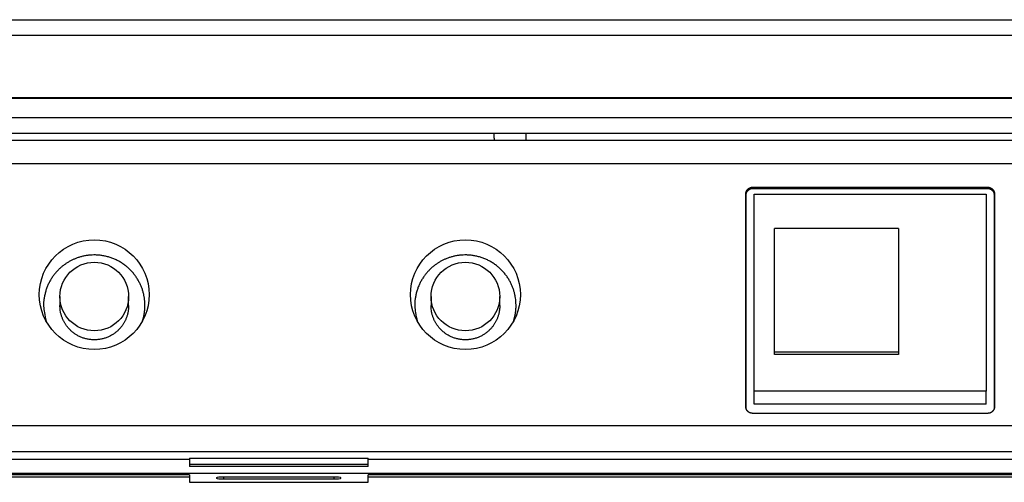
# Model space of a CAD drawing. Units: millimetres. Extents: x 0 to 3750, y 0 to 5000.
# Drawn here: x 2151 to 2223, y 2057 to 2091 of the extents above; entities that cross this region are included whole.
import ezdxf

# ---------------------------------------------------------------- set-up
doc = ezdxf.new("R2010")
doc.units = ezdxf.units.MM
doc.layers.add('그림', color=7, linetype='CONTINUOUS')

msp = doc.modelspace()

# ---------------------------------------------------------------- linework, layer by layer
at = {"layer": '그림', "color": 7, "linetype": 'Continuous'}
for p, q in [((1889.808, 2090.733), (2450.808, 2090.733)), ((2450.808, 2089.585), (1889.808, 2089.585)), ((2100.811, 2085.079), (2334.805, 2085.079)), ((2334.738, 2084.999), (2100.879, 2084.999)), ((2334.726, 2083.584), (2100.89, 2083.584)), ((2337.359, 2081.926), (2098.258, 2081.926)), ((2334.754, 2082.438), (2100.862, 2082.438)), ((2337.359, 2080.244), (2098.258, 2080.244)), ((2204.208, 2078.537), (2221.308, 2078.537)), ((2204.208, 2078.446), (2204.208, 2078.537)), ((2204.208, 2078.446), (2221.308, 2078.446)), ((2221.308, 2078.446), (2221.308, 2078.537)), ((2203.734, 2077.973), (2203.708, 2078.038)), ((2203.708, 2062.572), (2203.708, 2078.038)), ((2203.734, 2062.506), (2203.734, 2077.973)), ((2204.308, 2078.021), (2221.208, 2078.021)), ((2204.308, 2063.682), (2204.308, 2078.021)), ((2221.208, 2078.021), (2221.208, 2063.682)), ((2221.782, 2077.973), (2221.808, 2078.038)), ((2221.782, 2077.973), (2221.782, 2062.506)), ((2221.808, 2078.038), (2221.808, 2062.572)), ((2205.808, 2066.558), (2205.808, 2075.539)), ((2214.808, 2075.539), (2205.808, 2075.539)), ((2214.808, 2075.539), (2214.808, 2066.558)), ((2153.808, 2070.576), (2153.808, 2069.92)), ((2158.808, 2069.92), (2158.808, 2070.576)), ((2180.808, 2070.576), (2180.808, 2069.92)), ((2185.808, 2069.92), (2185.808, 2070.576)), ((2205.808, 2066.558), (2214.808, 2066.558)), ((2205.808, 2066.361), (2205.808, 2066.558)), ((2214.808, 2066.361), (2205.808, 2066.361)), ((2214.808, 2066.558), (2214.808, 2066.361)), ((2221.208, 2063.682), (2204.308, 2063.682)), ((2204.308, 2062.75), (2204.308, 2063.682)), ((2221.208, 2062.75), (2221.208, 2063.682)), ((2203.734, 2062.506), (2203.708, 2062.572)), ((2221.208, 2062.75), (2204.308, 2062.75)), ((2221.808, 2062.572), (2221.782, 2062.506)), ((2221.308, 2062.073), (2204.208, 2062.073)), ((2098.258, 2061.184), (2337.359, 2061.184)), ((2337.359, 2059.273), (2098.258, 2059.273)), ((2116.227, 2058.728), (2163.227, 2058.728)), ((2163.227, 2058.819), (2163.227, 2058.372)), ((2163.227, 2058.819), (2176.227, 2058.819)), ((2163.227, 2058.372), (2163.227, 2058.202)), ((2163.227, 2058.372), (2176.227, 2058.372)), ((2176.227, 2058.202), (2163.227, 2058.202)), ((2176.227, 2058.372), (2176.227, 2058.819)), ((2176.227, 2058.728), (2223.227, 2058.728)), ((2176.227, 2058.202), (2176.227, 2058.372)), ((2339.314, 2057.684), (2096.302, 2057.684)), ((2163.227, 2057.592), (2116.227, 2057.592)), ((2144.851, 2057.444), (2163.227, 2057.444)), ((2163.227, 2057.594), (2163.227, 2057.052)), ((2165.727, 2057.277), (2165.727, 2057.46)), ((2165.727, 2057.46), (2173.727, 2057.46)), ((2173.727, 2057.46), (2173.727, 2057.277)), ((2176.227, 2057.052), (2176.227, 2057.594)), ((2223.227, 2057.592), (2176.227, 2057.592)), ((2176.227, 2057.444), (2186.015, 2057.444)), ((2186.015, 2057.444), (2187.101, 2057.444)), ((2187.101, 2057.444), (2223.227, 2057.444)), ((2163.227, 2057.052), (2176.227, 2057.052)), ((2165.227, 2057.323), (2165.227, 2057.414)), ((2173.727, 2057.277), (2165.727, 2057.277)), ((2174.227, 2057.414), (2174.227, 2057.323))]:
    msp.add_line(p, q, dxfattribs=at)
for points in [[(2185.417, 2081.926), (2185.417, 2081.939, 0.000039), (2185.417, 2081.953, 0.000038), (2185.416, 2081.967, 0.000036), (2185.416, 2081.982, 0.000035), (2185.416, 2081.996, 0.000034), (2185.415, 2082.011, 0.000033), (2185.415, 2082.026, 0.000031), (2185.415, 2082.042, 0.00003), (2185.414, 2082.058, 0.000029), (2185.414, 2082.074, 0.000029), (2185.414, 2082.09, 0.000028), (2185.413, 2082.106, 0.000027), (2185.413, 2082.123, 0.000026), (2185.413, 2082.14, 0.000025), (2185.412, 2082.157, 0.000025), (2185.412, 2082.174, 0.000024), (2185.411, 2082.192, 0.000023), (2185.411, 2082.21, 0.000023), (2185.411, 2082.228, 0.000022), (2185.41, 2082.246, 0.00002), (2185.41, 2082.264, 0.000021), (2185.409, 2082.283, 0.000025), (2185.409, 2082.302, 0.000018), (2185.409, 2082.32, 0.000006), (2185.408, 2082.337, 0.000025), (2185.408, 2082.359, 0.000041), (2185.407, 2082.393, 0.00002), (2185.406, 2082.438, 0.00001)], [(2187.71, 2082.438), (2187.71, 2082.418, 0.000017), (2187.71, 2082.398, 0.000018), (2187.709, 2082.378, 0.000018), (2187.709, 2082.359, 0.000018), (2187.708, 2082.34, 0.000019), (2187.708, 2082.32, 0.000019), (2187.707, 2082.301, 0.00002), (2187.707, 2082.283, 0.00002), (2187.706, 2082.264, 0.00002), (2187.706, 2082.246, 0.000021), (2187.706, 2082.228, 0.000022), (2187.705, 2082.21, 0.000022), (2187.705, 2082.192, 0.000023), (2187.704, 2082.174, 0.000023), (2187.704, 2082.157, 0.000024), (2187.704, 2082.14, 0.000024), (2187.703, 2082.123, 0.000025), (2187.703, 2082.106, 0.000027), (2187.703, 2082.09, 0.000027), (2187.702, 2082.074, 0.000026), (2187.702, 2082.058, 0.000029), (2187.702, 2082.042, 0.000036), (2187.701, 2082.026, 0.000028), (2187.701, 2082.011, 0.00001), (2187.701, 2081.998, 0.000042), (2187.7, 2081.982, 0.000077), (2187.7, 2081.957, 0.00004), (2187.699, 2081.926, 0.000022)], [(2203.708, 2078.038), (2203.709, 2078.065, -0.013846), (2203.711, 2078.091, -0.013445), (2203.715, 2078.118, -0.013282), (2203.72, 2078.145, -0.013644), (2203.726, 2078.172, -0.013812), (2203.735, 2078.198, -0.013874), (2203.744, 2078.225, -0.013906), (2203.755, 2078.25, -0.013989), (2203.768, 2078.275, -0.014019), (2203.782, 2078.3, -0.014027), (2203.798, 2078.323, -0.014012), (2203.814, 2078.346, -0.013965), (2203.832, 2078.367, -0.013927), (2203.851, 2078.388, -0.013845), (2203.871, 2078.407, -0.013747), (2203.892, 2078.425, -0.013544), (2203.913, 2078.441, -0.013516), (2203.935, 2078.456, -0.013513), (2203.958, 2078.47, -0.013116), (2203.981, 2078.483, -0.012259), (2204.004, 2078.494, -0.013013), (2204.027, 2078.504, -0.01468), (2204.051, 2078.512, -0.011655), (2204.074, 2078.519, -0.005368), (2204.094, 2078.525, -0.014811), (2204.12, 2078.53, -0.02442), (2204.158, 2078.534, -0.012695), (2204.208, 2078.537, -0.007112)], [(2203.734, 2077.973), (2203.735, 2077.998, -0.013844), (2203.737, 2078.023, -0.013444), (2203.74, 2078.048, -0.013281), (2203.745, 2078.074, -0.013642), (2203.752, 2078.099, -0.01381), (2203.759, 2078.124, -0.013872), (2203.769, 2078.149, -0.013904), (2203.779, 2078.174, -0.013987), (2203.791, 2078.197, -0.014017), (2203.804, 2078.22, -0.014025), (2203.819, 2078.243, -0.014011), (2203.835, 2078.264, -0.013964), (2203.852, 2078.284, -0.013926), (2203.87, 2078.304, -0.013844), (2203.889, 2078.322, -0.013746), (2203.908, 2078.339, -0.013543), (2203.928, 2078.355, -0.013516), (2203.949, 2078.369, -0.013513), (2203.971, 2078.382, -0.013116), (2203.992, 2078.394, -0.012259), (2204.014, 2078.404, -0.013013), (2204.037, 2078.414, -0.01468), (2204.059, 2078.422, -0.011656), (2204.081, 2078.428, -0.005369), (2204.1, 2078.434, -0.014812), (2204.124, 2078.438, -0.024422), (2204.161, 2078.442, -0.012696), (2204.208, 2078.446, -0.007113)], [(2221.308, 2078.537), (2221.335, 2078.537, -0.013787), (2221.361, 2078.535, -0.013388), (2221.388, 2078.531, -0.013227), (2221.415, 2078.526, -0.013589), (2221.442, 2078.519, -0.01376), (2221.468, 2078.511, -0.013824), (2221.495, 2078.501, -0.01386), (2221.52, 2078.49, -0.013948), (2221.546, 2078.478, -0.013983), (2221.57, 2078.463, -0.013996), (2221.593, 2078.448, -0.013988), (2221.616, 2078.431, -0.013947), (2221.638, 2078.414, -0.013916), (2221.658, 2078.395, -0.01384), (2221.677, 2078.375, -0.013749), (2221.695, 2078.354, -0.013552), (2221.712, 2078.333, -0.013531), (2221.727, 2078.311, -0.013533), (2221.741, 2078.288, -0.013141), (2221.753, 2078.265, -0.012287), (2221.764, 2078.242, -0.013047), (2221.774, 2078.219, -0.014724), (2221.783, 2078.195, -0.011694), (2221.79, 2078.172, -0.005387), (2221.795, 2078.152, -0.014865), (2221.8, 2078.126, -0.024518), (2221.804, 2078.088, -0.012748), (2221.808, 2078.038, -0.007142)], [(2221.308, 2078.446), (2221.333, 2078.445, -0.013788), (2221.358, 2078.443, -0.013389), (2221.384, 2078.44, -0.013228), (2221.409, 2078.435, -0.01359), (2221.435, 2078.428, -0.01376), (2221.46, 2078.421, -0.013825), (2221.485, 2078.411, -0.013861), (2221.509, 2078.401, -0.013948), (2221.533, 2078.389, -0.013983), (2221.556, 2078.376, -0.013996), (2221.579, 2078.361, -0.013987), (2221.6, 2078.345, -0.013946), (2221.62, 2078.328, -0.013915), (2221.64, 2078.31, -0.013839), (2221.658, 2078.292, -0.013748), (2221.675, 2078.272, -0.013551), (2221.691, 2078.252, -0.013529), (2221.705, 2078.231, -0.013532), (2221.718, 2078.21, -0.01314), (2221.73, 2078.188, -0.012285), (2221.741, 2078.166, -0.013046), (2221.75, 2078.144, -0.014722), (2221.758, 2078.121, -0.011693), (2221.765, 2078.1, -0.005387), (2221.77, 2078.08, -0.014864), (2221.775, 2078.056, -0.024515), (2221.779, 2078.02, -0.012747), (2221.782, 2077.973, -0.007141)], [(2159.994, 2069.926), (2159.988, 2070.139, 0.016464), (2159.969, 2070.356, 0.015014), (2159.935, 2070.579, 0.014661), (2159.887, 2070.806, 0.015744), (2159.822, 2071.035, 0.016245), (2159.741, 2071.266, 0.016629), (2159.641, 2071.496, 0.016874), (2159.524, 2071.724, 0.017369), (2159.388, 2071.946, 0.017624), (2159.234, 2072.163, 0.017992), (2159.062, 2072.37, 0.018175), (2158.874, 2072.567, 0.018447), (2158.669, 2072.751, 0.018566), (2158.449, 2072.92, 0.018712), (2158.217, 2073.072, 0.018756), (2157.973, 2073.207, 0.018769), (2157.721, 2073.323, 0.018736), (2157.461, 2073.419, 0.018616), (2157.198, 2073.495, 0.018508), (2156.932, 2073.551, 0.018262), (2156.666, 2073.587, 0.018087), (2156.403, 2073.603, 0.017734), (2156.144, 2073.6, 0.017497), (2155.89, 2073.58, 0.017052), (2155.645, 2073.544, 0.016778), (2155.408, 2073.493, 0.016279), (2155.181, 2073.428, 0.015951), (2154.965, 2073.351, 0.015422), (2154.76, 2073.264, 0.015091), (2154.566, 2073.168, 0.014302), (2154.382, 2073.062, 0.01455), (2154.203, 2072.945, 0.014798), (2154.025, 2072.813, 0.014587), (2153.849, 2072.666, 0.015482), (2153.679, 2072.504, 0.015959), (2153.515, 2072.326, 0.016271), (2153.36, 2072.134, 0.016668), (2153.215, 2071.926, 0.017551), (2153.082, 2071.704, 0.01733), (2152.963, 2071.47, 0.016564), (2152.859, 2071.226, 0.018463), (2152.773, 2070.967, 0.022302), (2152.708, 2070.694, 0.0172), (2152.657, 2070.431, 0.006498), (2152.622, 2070.188, 0.024122), (2152.623, 2069.877, 0.041789), (2152.685, 2069.406, 0.020757), (2152.802, 2068.793, 0.01086)], [(2186.994, 2069.926), (2186.988, 2070.139, 0.016465), (2186.969, 2070.356, 0.015014), (2186.935, 2070.579, 0.014661), (2186.887, 2070.806, 0.015744), (2186.822, 2071.035, 0.016245), (2186.741, 2071.266, 0.016629), (2186.641, 2071.496, 0.016874), (2186.524, 2071.724, 0.017369), (2186.388, 2071.946, 0.017624), (2186.234, 2072.163, 0.017992), (2186.062, 2072.37, 0.018175), (2185.874, 2072.567, 0.018447), (2185.669, 2072.751, 0.018566), (2185.449, 2072.92, 0.018712), (2185.217, 2073.072, 0.018755), (2184.973, 2073.207, 0.018769), (2184.721, 2073.323, 0.018736), (2184.461, 2073.419, 0.018615), (2184.198, 2073.495, 0.018508), (2183.932, 2073.551, 0.018262), (2183.666, 2073.587, 0.018087), (2183.403, 2073.603, 0.017734), (2183.144, 2073.6, 0.017497), (2182.89, 2073.58, 0.017052), (2182.645, 2073.544, 0.016778), (2182.408, 2073.493, 0.016279), (2182.181, 2073.428, 0.015951), (2181.965, 2073.351, 0.015422), (2181.76, 2073.264, 0.015091), (2181.566, 2073.168, 0.014302), (2181.382, 2073.062, 0.01455), (2181.203, 2072.945, 0.014798), (2181.025, 2072.813, 0.014587), (2180.849, 2072.666, 0.015482), (2180.679, 2072.504, 0.015959), (2180.515, 2072.326, 0.016271), (2180.36, 2072.134, 0.016668), (2180.215, 2071.926, 0.017551), (2180.082, 2071.704, 0.01733), (2179.963, 2071.47, 0.016564), (2179.859, 2071.226, 0.018463), (2179.773, 2070.967, 0.022302), (2179.708, 2070.694, 0.0172), (2179.657, 2070.431, 0.006498), (2179.622, 2070.188, 0.024122), (2179.623, 2069.877, 0.041789), (2179.685, 2069.406, 0.020757), (2179.802, 2068.793, 0.01086)], [(2158.808, 2069.92), (2158.805, 2069.803, -0.010889), (2158.797, 2069.687, -0.01149), (2158.784, 2069.574, -0.011587), (2158.766, 2069.464, -0.011189), (2158.743, 2069.356, -0.010995), (2158.716, 2069.251, -0.010794), (2158.686, 2069.149, -0.010667), (2158.651, 2069.05, -0.010433), (2158.613, 2068.955, -0.010241), (2158.573, 2068.863, -0.009955), (2158.529, 2068.775, -0.009873), (2158.483, 2068.69, -0.009571), (2158.434, 2068.607, -0.009624), (2158.381, 2068.526, -0.009822), (2158.324, 2068.445, -0.009785), (2158.262, 2068.364, -0.010138), (2158.196, 2068.284, -0.010366), (2158.125, 2068.206, -0.010563), (2158.049, 2068.129, -0.010686), (2157.968, 2068.055, -0.010936), (2157.883, 2067.983, -0.011084), (2157.794, 2067.913, -0.011297), (2157.7, 2067.847, -0.011422), (2157.601, 2067.785, -0.011623), (2157.498, 2067.726, -0.011738), (2157.392, 2067.672, -0.011912), (2157.282, 2067.622, -0.01201), (2157.168, 2067.577, -0.012156), (2157.051, 2067.538, -0.012235), (2156.932, 2067.504, -0.012348), (2156.81, 2067.476, -0.012406), (2156.686, 2067.454, -0.012483), (2156.561, 2067.438, -0.012519), (2156.435, 2067.428, -0.012558), (2156.308, 2067.425, -0.01257), (2156.182, 2067.428, -0.01257), (2156.055, 2067.438, -0.012558), (2155.93, 2067.454, -0.012519), (2155.807, 2067.476, -0.012483), (2155.685, 2067.504, -0.012406), (2155.565, 2067.538, -0.012348), (2155.448, 2067.577, -0.012235), (2155.335, 2067.622, -0.012156), (2155.224, 2067.672, -0.01201), (2155.118, 2067.726, -0.011912), (2155.015, 2067.785, -0.011738), (2154.917, 2067.847, -0.011623), (2154.822, 2067.913, -0.011422), (2154.733, 2067.983, -0.011297), (2154.648, 2068.055, -0.011085), (2154.567, 2068.129, -0.010936), (2154.492, 2068.206, -0.01068), (2154.421, 2068.284, -0.010565), (2154.354, 2068.364, -0.010387), (2154.292, 2068.445, -0.010132), (2154.235, 2068.526, -0.009707), (2154.182, 2068.607, -0.009843), (2154.133, 2068.69, -0.0099), (2154.087, 2068.775, -0.009489), (2154.044, 2068.863, -0.008972), (2154.003, 2068.954, -0.010255), (2153.965, 2069.05, -0.012937), (2153.93, 2069.152, -0.009525), (2153.9, 2069.251, -0.002359), (2153.874, 2069.341, -0.014574), (2153.85, 2069.464, -0.025948), (2153.828, 2069.659, -0.012187), (2153.808, 2069.92, -0.006145)], [(2159.815, 2068.793), (2159.827, 2068.832, 0.002728), (2159.839, 2068.871, 0.002769), (2159.85, 2068.91, 0.002778), (2159.862, 2068.95, 0.002749), (2159.872, 2068.989, 0.002735), (2159.882, 2069.028, 0.002723), (2159.892, 2069.066, 0.002715), (2159.901, 2069.105, 0.002698), (2159.91, 2069.144, 0.002688), (2159.918, 2069.183, 0.002674), (2159.925, 2069.221, 0.002663), (2159.933, 2069.259, 0.002646), (2159.94, 2069.298, 0.002638), (2159.946, 2069.336, 0.002626), (2159.952, 2069.374, 0.00261), (2159.958, 2069.412, 0.00258), (2159.963, 2069.45, 0.00259), (2159.968, 2069.487, 0.002622), (2159.972, 2069.525, 0.002544), (2159.976, 2069.562, 0.002373), (2159.979, 2069.599, 0.002588), (2159.982, 2069.636, 0.003037), (2159.985, 2069.674, 0.002332), (2159.988, 2069.71, 0.000874), (2159.989, 2069.742, 0.0032), (2159.991, 2069.783, 0.005449), (2159.993, 2069.845, 0.002704), (2159.994, 2069.926, 0.001455)], [(2185.808, 2069.92), (2185.805, 2069.803, -0.010893), (2185.797, 2069.687, -0.011494), (2185.784, 2069.574, -0.011592), (2185.766, 2069.464, -0.011194), (2185.743, 2069.356, -0.011), (2185.716, 2069.251, -0.010799), (2185.686, 2069.149, -0.010671), (2185.651, 2069.05, -0.010437), (2185.613, 2068.955, -0.010245), (2185.573, 2068.863, -0.009959), (2185.529, 2068.775, -0.009876), (2185.483, 2068.69, -0.009573), (2185.434, 2068.607, -0.009625), (2185.381, 2068.526, -0.009822), (2185.324, 2068.445, -0.009784), (2185.262, 2068.364, -0.010138), (2185.196, 2068.284, -0.010366), (2185.125, 2068.206, -0.010563), (2185.049, 2068.129, -0.010686), (2184.968, 2068.055, -0.010936), (2184.883, 2067.983, -0.011084), (2184.794, 2067.913, -0.011297), (2184.7, 2067.847, -0.011422), (2184.601, 2067.785, -0.011623), (2184.498, 2067.726, -0.011738), (2184.392, 2067.672, -0.011912), (2184.282, 2067.622, -0.01201), (2184.168, 2067.577, -0.012156), (2184.051, 2067.538, -0.012235), (2183.932, 2067.504, -0.012348), (2183.81, 2067.476, -0.012406), (2183.686, 2067.454, -0.012483), (2183.561, 2067.438, -0.012519), (2183.435, 2067.428, -0.012558), (2183.308, 2067.425, -0.01257), (2183.182, 2067.428, -0.01257), (2183.055, 2067.438, -0.012558), (2182.93, 2067.454, -0.012519), (2182.807, 2067.476, -0.012483), (2182.685, 2067.504, -0.012406), (2182.565, 2067.538, -0.012348), (2182.448, 2067.577, -0.012235), (2182.335, 2067.622, -0.012156), (2182.224, 2067.672, -0.01201), (2182.118, 2067.726, -0.011912), (2182.015, 2067.785, -0.011738), (2181.917, 2067.847, -0.011623), (2181.822, 2067.913, -0.011422), (2181.733, 2067.983, -0.011297), (2181.648, 2068.055, -0.011085), (2181.567, 2068.129, -0.010936), (2181.492, 2068.206, -0.01068), (2181.421, 2068.284, -0.010565), (2181.354, 2068.364, -0.010387), (2181.292, 2068.445, -0.010132), (2181.235, 2068.526, -0.009707), (2181.182, 2068.607, -0.009843), (2181.133, 2068.69, -0.0099), (2181.087, 2068.775, -0.009489), (2181.044, 2068.863, -0.008973), (2181.003, 2068.954, -0.010256), (2180.965, 2069.05, -0.012939), (2180.93, 2069.152, -0.009526), (2180.9, 2069.251, -0.00236), (2180.874, 2069.341, -0.014576), (2180.85, 2069.464, -0.025952), (2180.828, 2069.659, -0.012188), (2180.808, 2069.92, -0.006145)], [(2186.815, 2068.793), (2186.827, 2068.832, 0.002728), (2186.839, 2068.871, 0.002769), (2186.85, 2068.91, 0.002777), (2186.862, 2068.95, 0.002748), (2186.872, 2068.989, 0.002734), (2186.882, 2069.028, 0.002723), (2186.892, 2069.066, 0.002714), (2186.901, 2069.105, 0.002698), (2186.91, 2069.144, 0.002688), (2186.918, 2069.183, 0.002673), (2186.925, 2069.221, 0.002663), (2186.933, 2069.259, 0.002646), (2186.94, 2069.298, 0.002637), (2186.946, 2069.336, 0.002626), (2186.952, 2069.374, 0.00261), (2186.958, 2069.412, 0.00258), (2186.963, 2069.45, 0.002589), (2186.968, 2069.487, 0.002621), (2186.972, 2069.525, 0.002543), (2186.976, 2069.562, 0.002372), (2186.979, 2069.599, 0.002587), (2186.982, 2069.636, 0.003036), (2186.985, 2069.674, 0.002332), (2186.988, 2069.71, 0.000873), (2186.989, 2069.742, 0.003199), (2186.991, 2069.783, 0.005448), (2186.993, 2069.845, 0.002703), (2186.994, 2069.926, 0.001454)], [(2204.208, 2062.073), (2204.182, 2062.074, -0.01379), (2204.155, 2062.076, -0.013393), (2204.128, 2062.079, -0.013232), (2204.101, 2062.085, -0.013594), (2204.074, 2062.091, -0.013765), (2204.048, 2062.099, -0.01383), (2204.021, 2062.109, -0.013866), (2203.996, 2062.12, -0.013954), (2203.971, 2062.133, -0.013989), (2203.946, 2062.147, -0.014002), (2203.923, 2062.162, -0.013993), (2203.9, 2062.179, -0.013952), (2203.879, 2062.197, -0.013921), (2203.858, 2062.216, -0.013844), (2203.839, 2062.235, -0.013753), (2203.821, 2062.256, -0.013556), (2203.804, 2062.277, -0.013534), (2203.789, 2062.299, -0.013536), (2203.775, 2062.322, -0.013143), (2203.763, 2062.345, -0.012288), (2203.752, 2062.368, -0.013048), (2203.742, 2062.391, -0.014724), (2203.734, 2062.415, -0.011694), (2203.726, 2062.438, -0.005387), (2203.721, 2062.458, -0.014864), (2203.716, 2062.484, -0.024515), (2203.712, 2062.522, -0.012746), (2203.708, 2062.572, -0.007141)], [(2203.762, 2062.346), (2203.761, 2062.351, -0.003025), (2203.759, 2062.357, -0.003073), (2203.757, 2062.362, -0.003084), (2203.755, 2062.368, -0.00305), (2203.753, 2062.373, -0.003033), (2203.752, 2062.379, -0.00302), (2203.75, 2062.384, -0.00301), (2203.749, 2062.39, -0.00299), (2203.748, 2062.395, -0.002979), (2203.746, 2062.401, -0.002961), (2203.745, 2062.406, -0.002949), (2203.744, 2062.412, -0.002929), (2203.743, 2062.417, -0.002919), (2203.742, 2062.423, -0.002905), (2203.741, 2062.428, -0.002886), (2203.74, 2062.433, -0.002852), (2203.739, 2062.439, -0.002862), (2203.738, 2062.444, -0.002895), (2203.738, 2062.449, -0.002808), (2203.737, 2062.455, -0.002619), (2203.737, 2062.46, -0.002854), (2203.736, 2062.465, -0.003345), (2203.736, 2062.471, -0.002572), (2203.735, 2062.476, -0.000971), (2203.735, 2062.48, -0.00352), (2203.735, 2062.486, -0.005988), (2203.734, 2062.495, -0.002976), (2203.734, 2062.506, -0.001603)], [(2221.808, 2062.572), (2221.807, 2062.545, -0.013851), (2221.805, 2062.519, -0.013451), (2221.802, 2062.492, -0.013288), (2221.797, 2062.465, -0.01365), (2221.79, 2062.438, -0.013819), (2221.782, 2062.412, -0.01388), (2221.772, 2062.386, -0.013912), (2221.761, 2062.36, -0.013996), (2221.748, 2062.335, -0.014025), (2221.734, 2062.311, -0.014033), (2221.719, 2062.287, -0.014018), (2221.702, 2062.264, -0.01397), (2221.684, 2062.243, -0.013932), (2221.665, 2062.223, -0.013849), (2221.645, 2062.204, -0.01375), (2221.625, 2062.186, -0.013547), (2221.603, 2062.169, -0.013519), (2221.581, 2062.154, -0.013514), (2221.558, 2062.14, -0.013117), (2221.536, 2062.128, -0.012259), (2221.513, 2062.117, -0.013012), (2221.489, 2062.107, -0.014678), (2221.465, 2062.098, -0.011653), (2221.442, 2062.091, -0.005368), (2221.422, 2062.086, -0.014808), (2221.396, 2062.081, -0.024414), (2221.358, 2062.077, -0.012691), (2221.308, 2062.073, -0.007109)], [(2221.782, 2062.506), (2221.782, 2062.501, -0.002818), (2221.782, 2062.496, -0.002792), (2221.782, 2062.49, -0.002785), (2221.781, 2062.485, -0.002804), (2221.781, 2062.48, -0.002813), (2221.781, 2062.474, -0.00282), (2221.78, 2062.469, -0.002825), (2221.78, 2062.464, -0.002834), (2221.78, 2062.458, -0.00284), (2221.779, 2062.453, -0.002848), (2221.778, 2062.447, -0.002852), (2221.778, 2062.442, -0.002859), (2221.777, 2062.437, -0.002866), (2221.776, 2062.431, -0.002879), (2221.775, 2062.426, -0.002876), (2221.774, 2062.42, -0.002865), (2221.773, 2062.415, -0.002895), (2221.772, 2062.41, -0.002961), (2221.771, 2062.404, -0.002879), (2221.77, 2062.399, -0.002691), (2221.768, 2062.394, -0.002979), (2221.767, 2062.388, -0.003566), (2221.765, 2062.383, -0.0027), (2221.764, 2062.377, -0.000908), (2221.763, 2062.373, -0.003833), (2221.761, 2062.367, -0.006613), (2221.758, 2062.358, -0.003222), (2221.754, 2062.346, -0.001701)]]:
    msp.add_lwpolyline(points, format="xyb", dxfattribs=at)
for centre, major_axis in [((2156.308, 2070.714), (4, 0)), ((2183.308, 2070.714), (4, 0)), ((2156.308, 2070.576), (2.5, 0)), ((2183.308, 2070.576), (2.5, 0))]:
    msp.add_ellipse(centre, major_axis=major_axis, ratio=0.997845, start_param=0, end_param=6.283185, dxfattribs=at)
for points in [[(2165.227, 2057.414), (2165.227, 2057.439), (2165.455, 2057.46), (2165.727, 2057.46)], [(2173.727, 2057.46), (2173.999, 2057.46), (2174.227, 2057.439), (2174.227, 2057.414)], [(2165.727, 2057.277), (2165.455, 2057.277), (2165.227, 2057.298), (2165.227, 2057.323)], [(2174.227, 2057.323), (2174.227, 2057.298), (2173.999, 2057.277), (2173.727, 2057.277)]]:
    msp.add_open_spline(points, degree=3, dxfattribs=at)

doc.saveas('drawing.dxf')
